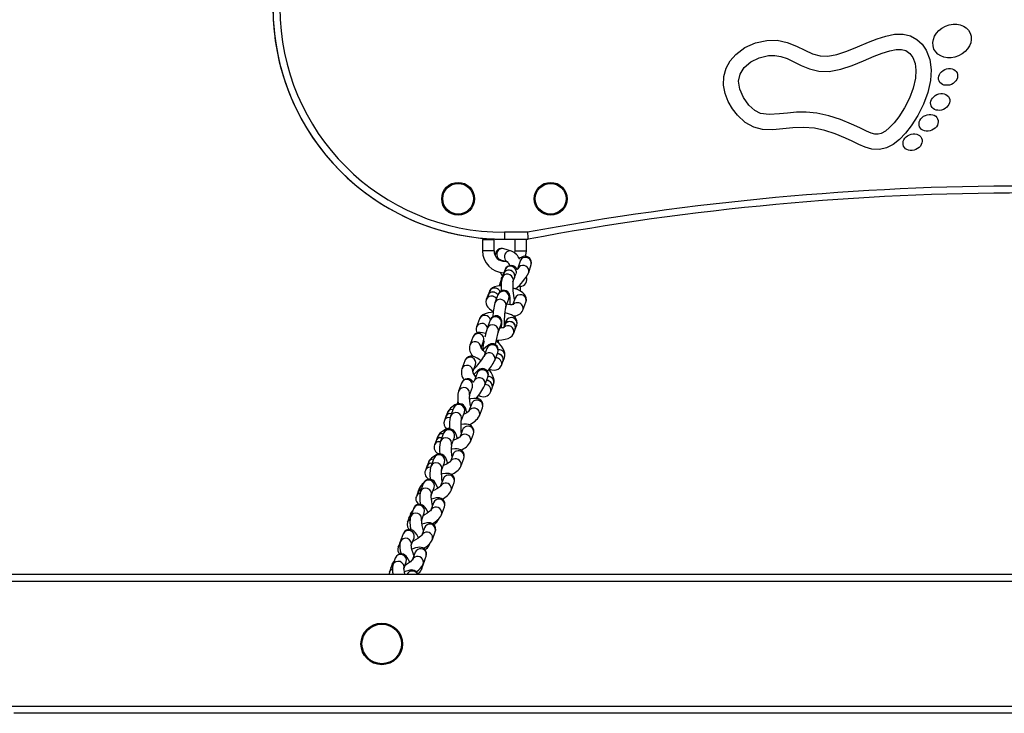
# Model space of a CAD drawing. Units: millimetres. Extents: x -3601 to 3892, y -4099 to 4277.
# Drawn here: x -1321 to -895, y -1182 to -882 of the extents above; entities that cross this region are included whole.
import ezdxf

# ---------------------------------------------------------------- set-up
doc = ezdxf.new("R2010")
doc.units = ezdxf.units.MM

msp = doc.modelspace()

# ---------------------------------------------------------------- linework, layer by layer
at = {"color": 7, "linetype": 'Continuous', "lineweight": 25}
for p, q in [((-1101.098479, -973.811918), (-1111.069266, -973.811918)), ((-1111.069266, -973.811918), (-1111.069266, -976.811918)), ((-1121.335147, -976.283581), (-1121.335147, -976.285218)), ((-1121.335147, -976.285218), (-1120.553385, -976.362671)), ((-1120.553385, -976.361159), (-1120.553385, -976.811918)), ((-1115.553385, -976.811918), (-1120.553385, -976.811918)), ((-1120.553385, -977.011918), (-1120.553385, -981.811918)), ((-1115.553385, -977.011918), (-1120.553385, -977.011918)), ((-1115.553385, -976.811918), (-1115.553385, -976.711331)), ((-1115.553385, -981.811918), (-1115.553385, -977.011918)), ((-1114.085147, -976.76643), (-1114.085147, -976.766908)), ((-1111.085147, -976.811918), (-1111.069266, -976.811918)), ((-1111.069266, -976.811918), (-1100.819266, -976.811918)), ((-1106.553385, -976.811918), (-1106.553385, -981.811918)), ((-1101.553385, -981.811918), (-1101.553385, -976.811918)), ((-1115.553385, -981.811918), (-1120.553385, -981.811918)), ((-1107.940984, -981.95564), (-1111.236195, -980.909191)), ((-1106.553385, -981.811918), (-1106.636766, -982.674167)), ((-1106.553385, -981.811918), (-1101.553385, -981.811918)), ((-1112.867005, -985.633799), (-1112.74955, -985.674667)), ((-1112.74955, -985.674667), (-1109.832737, -986.600949)), ((-1104.318972, -986.330841), (-1105.356784, -989.818403)), ((-1110.793149, -989.97369), (-1111.420107, -991.652765)), ((-1100.564466, -991.244478), (-1099.526654, -987.756916)), ((-1112.863061, -995.66827), (-1113.265593, -997.020977)), ((-1112.344155, -993.924489), (-1112.845012, -995.607617)), ((-1111.4427, -991.713272), (-1112.09225, -993.452853)), ((-1107.408137, -995.201877), (-1106.758586, -993.462295)), ((-1106.735993, -993.401788), (-1106.109036, -991.722714)), ((-1117.572857, -999.422261), (-1118.205449, -1001.101023)), ((-1118.228245, -1001.161519), (-1118.883632, -1002.900776)), ((-1113.840233, -1000.840352), (-1115.151063, -1004.318699)), ((-1110.472276, -1006.08192), (-1109.161446, -1002.603573)), ((-1106.44663, -1002.299828), (-1107.448598, -1004.958837)), ((-1103.078565, -1007.541425), (-1101.76779, -1004.06291)), ((-1121.817775, -1011.263864), (-1123.128082, -1014.742149)), ((-1117.167838, -1011.83639), (-1118.47763, -1015.314653)), ((-1110.408381, -1012.23655), (-1111.040746, -1013.9152)), ((-1118.47763, -1015.314653), (-1118.53229, -1015.471969)), ((-1113.798395, -1017.076687), (-1112.488604, -1013.598424)), ((-1112.488604, -1013.598424), (-1112.492818, -1013.607391)), ((-1111.063534, -1013.975692), (-1111.487365, -1015.100776)), ((-1107.039678, -1017.477467), (-1106.384525, -1015.738325)), ((-1106.361737, -1015.677833), (-1105.729372, -1013.999182)), ((-1124.731002, -1019.128556), (-1126.040322, -1022.606673)), ((-1121.141863, -1023.786353), (-1120.051583, -1020.8901)), ((-1120.662679, -1022.513435), (-1120.230091, -1022.750212)), ((-1118.608981, -1024.000794), (-1119.917863, -1027.478471)), ((-1118.178294, -1023.291479), (-1118.608981, -1024.000794)), ((-1128.210533, -1029.387114), (-1129.518867, -1032.863979)), ((-1119.487176, -1026.769157), (-1119.926945, -1027.503037)), ((-1115.238323, -1029.239694), (-1113.929441, -1025.762017)), ((-1112.326953, -1031.389534), (-1111.672293, -1029.650475)), ((-1111.649523, -1029.589986), (-1111.017633, -1027.911416)), ((-1124.677656, -1034.195564), (-1123.530886, -1031.148052)), ((-1122.528383, -1034.101498), (-1122.893814, -1034.734812)), ((-1122.893814, -1034.734812), (-1124.201338, -1038.210556)), ((-1123.835907, -1037.577241), (-1124.192171, -1038.186605)), ((-1119.521518, -1039.971035), (-1118.213995, -1036.495292)), ((-1129.589811, -1039.008838), (-1130.896107, -1042.483234)), ((-1126.215968, -1044.242863), (-1124.909672, -1040.768468)), ((-1117.041988, -1042.903676), (-1116.387821, -1041.165244)), ((-1116.365067, -1041.104777), (-1115.733654, -1039.426812)), ((-1133.037742, -1049.811277), (-1134.340285, -1053.28247)), ((-1125.186329, -1047.901536), (-1126.373131, -1051.060757)), ((-1125.161408, -1047.838144), (-1125.186329, -1047.901536)), ((-1121.810331, -1053.132739), (-1120.505704, -1049.659873)), ((-1136.366749, -1053.529278), (-1137.019063, -1055.26571)), ((-1135.714436, -1051.792845), (-1136.34406, -1053.46888)), ((-1129.659015, -1055.039087), (-1128.356471, -1051.567894)), ((-1129.103866, -1059.191715), (-1130.253007, -1062.258227)), ((-1139.957345, -1062.242409), (-1140.58479, -1063.916761)), ((-1137.379067, -1060.696947), (-1138.676446, -1064.164308)), ((-1133.993522, -1065.916513), (-1132.696143, -1062.449152)), ((-1125.721929, -1064.415639), (-1124.421818, -1060.946261)), ((-1140.607401, -1063.977098), (-1141.257457, -1065.711788)), ((-1141.594537, -1071.566945), (-1142.885453, -1075.029078)), ((-1142.477174, -1071.963111), (-1141.694739, -1071.835681)), ((-1133.257013, -1069.806939), (-1134.418787, -1072.917073)), ((-1129.867472, -1075.021606), (-1128.57313, -1071.556578)), ((-1144.581218, -1075.077158), (-1145.228389, -1076.809672)), ((-1143.934047, -1073.344644), (-1144.558708, -1075.016896)), ((-1143.771517, -1075.428139), (-1142.975884, -1075.300673)), ((-1143.124346, -1073.695625), (-1142.340735, -1073.568189)), ((-1143.101835, -1073.635363), (-1142.318266, -1073.507928)), ((-1138.20053, -1076.775932), (-1136.909614, -1073.3138)), ((-1143.094581, -1080.417373), (-1143.43854, -1080.612622)), ((-1137.449632, -1080.306804), (-1138.627065, -1083.470838)), ((-1147.832417, -1084.531878), (-1148.453523, -1086.200934)), ((-1146.104895, -1082.482039), (-1147.387147, -1085.935689)), ((-1147.170714, -1084.932736), (-1146.990554, -1084.867496)), ((-1147.148332, -1084.87259), (-1146.96823, -1084.807368)), ((-1146.527226, -1083.203533), (-1146.348744, -1083.138829)), ((-1142.699784, -1087.675987), (-1141.417533, -1084.222336)), ((-1134.050557, -1085.509031), (-1132.76358, -1082.050625)), ((-1148.475905, -1086.26108), (-1149.119394, -1087.990283)), ((-1147.814203, -1086.661939), (-1147.579102, -1086.579886)), ((-1150.37815, -1093.350045), (-1151.647333, -1096.790782)), ((-1141.658603, -1090.757389), (-1142.850429, -1093.976645)), ((-1138.246059, -1095.941121), (-1136.969626, -1092.493331)), ((-1152.30143, -1097.444809), (-1152.939646, -1099.168704)), ((-1151.663213, -1095.720913), (-1152.279231, -1097.384847)), ((-1146.9563, -1098.521161), (-1145.687118, -1095.080424)), ((-1139.79948, -1098.37774), (-1139.584945, -1097.799906)), ((-1139.684201, -1097.93121), (-1139.79948, -1098.37774)), ((-1145.624303, -1101.565203), (-1146.796104, -1104.756627)), ((-1139.79948, -1098.37774), (-1139.82272, -1098.43769)), ((-1154.832025, -1104.267926), (-1156.081416, -1107.690254)), ((-1155.661891, -1106.481021), (-1155.539826, -1106.206731)), ((-1155.560422, -1106.263149), (-1155.661891, -1106.481021)), ((-1151.292625, -1109.152934), (-1150.135225, -1105.98259)), ((-1142.19094, -1106.720889), (-1140.930688, -1103.288566)), ((-1156.292017, -1108.197182), (-1156.922143, -1109.913344)), ((-1156.292017, -1108.197182), (-1156.164844, -1107.913268)), ((-1155.661891, -1106.481021), (-1156.2701, -1108.13749)), ((-1156.2701, -1108.13749), (-1156.151405, -1107.869615)), ((-1143.515565, -1109.094033), (-1143.202201, -1108.244508)), ((-1158.263841, -1114.733983), (-1159.272983, -1117.74925)), ((-1149.621284, -1112.164279), (-1150.775461, -1115.348118)), ((-1146.15694, -1117.278756), (-1144.92062, -1113.868322)), ((-1160.132869, -1119.052148), (-1160.751029, -1120.757365)), ((-1159.514709, -1117.34693), (-1160.111368, -1118.992836)), ((-1154.450969, -1119.095556), (-1153.52234, -1116.320856)), ((-1146.948945, -1119.663002), (-1146.324249, -1117.951838)), ((-1146.187489, -1117.189648), (-1146.324249, -1117.951838)), ((-1146.302521, -1117.892319), (-1145.699553, -1116.240674)), ((-1146.179235, -1117.364295), (-1146.302521, -1117.892319)), ((-1145.699553, -1116.240674), (-1145.518705, -1115.51816)), ((-1145.571437, -1115.663624), (-1145.699553, -1116.240674)), ((-110.477041, -1121.811918), (-1401.069266, -1121.811918)), ((-110.170983, -1124.811918), (-1401.069266, -1124.811918)), ((-103.940817, -1178.811918), (-1401.069266, -1178.811918)), ((-103.554547, -1181.811918), (-1323.069266, -1181.811918))]:
    msp.add_line(p, q, dxfattribs=at)
at = {"color": 7, "linetype": 'Continuous', "lineweight": 25, "flags": 128}
for points in [[(-977.00644, -928.827253), (-981.848869, -928.430444), (-986.377925, -928.639011), (-990.733614, -929.123112), (-995.066504, -929.515836), (-999.504427, -929.349363), (-1003.288123, -928.364523), (-1006.970637, -926.317789), (-1010.299672, -923.24056), (-1012.470438, -920.417095), (-1014.276016, -917.248232), (-1015.614002, -913.813485), (-1016.342103, -910.180196), (-1016.26807, -906.429785), (-1015.263619, -902.848865), (-1013.472489, -899.657041), (-1011.065388, -896.905961), (-1007.126877, -893.960116), (-1002.574989, -891.899168), (-997.619466, -890.822865), (-993.204169, -890.79867), (-988.834098, -891.708568), (-984.86879, -893.31581), (-981.265222, -895.082758), (-977.875119, -896.59891), (-974.613228, -897.542139), (-971.288431, -897.691543), (-967.449544, -896.964247), (-963.107387, -895.532655), (-958.489977, -893.649823), (-953.742983, -891.629606), (-949.9936, -890.153596), (-946.253827, -888.948681), (-942.517057, -888.195701), (-938.756543, -888.142828), (-935.608849, -888.89661), (-932.818012, -890.409928), (-930.504057, -892.534858), (-928.710241, -895.133919), (-927.150052, -899.148364), (-926.567349, -903.587061), (-926.882941, -908.172357), (-928.084007, -913.362832), (-929.991014, -918.459297), (-932.43799, -923.31364), (-935.280623, -927.762478), (-937.757263, -930.918435), (-940.360738, -933.624315), (-943.086715, -935.798415), (-945.973913, -937.317928), (-948.962796, -938.015632), (-952.187226, -937.852746), (-955.128767, -937.007559), (-957.901865, -935.80386), (-960.697674, -934.446781), (-963.688979, -933.043839), (-968.042663, -931.287357), (-972.611906, -929.81049), (-977.00644, -928.827253)], [(-975.961165, -922.310551), (-980.608976, -921.857267), (-984.852846, -921.907743), (-988.691357, -922.240245), (-992.125047, -922.638396), (-996.688816, -922.945937), (-1000.320747, -922.422534), (-1002.781752, -921.200512), (-1005.356502, -918.867338), (-1007.693311, -915.597055), (-1009.285665, -911.916767), (-1009.82357, -908.434024), (-1009.179075, -905.405881), (-1007.371748, -902.575669), (-1004.529339, -900.118773), (-1000.926098, -898.312306), (-996.926424, -897.386377), (-994.224341, -897.334794), (-991.606201, -897.770187), (-988.905973, -898.734389), (-985.966251, -900.119543), (-982.751173, -901.687651), (-979.183767, -903.144611), (-975.171728, -904.137513), (-970.731313, -904.267987), (-965.718431, -903.339225), (-960.765938, -901.702954), (-955.901283, -899.721901), (-951.210807, -897.724439), (-947.729413, -896.353358), (-944.526348, -895.318889), (-941.725697, -894.748884), (-939.465658, -894.704623), (-937.528311, -895.253302), (-935.874346, -896.445678), (-934.501276, -898.299975), (-933.549481, -900.763078), (-933.165738, -903.732866), (-933.408326, -907.18273), (-934.396638, -911.428109), (-936.031328, -915.800091), (-938.171503, -920.044314), (-940.649408, -923.922424), (-942.609116, -926.437252), (-944.565851, -928.518546), (-946.397737, -930.062861), (-948.180218, -931.094246), (-949.561874, -931.442877), (-950.885532, -931.380781), (-952.530265, -930.931092), (-954.576829, -930.073849), (-957.508897, -928.651528), (-961.029217, -927.003795), (-965.77767, -925.09048), (-970.840208, -923.452319), (-975.961165, -922.310551)], [(-1101.098479, -973.811918), (-1101.096117, -973.837316), (-1101.036081, -974.482684), (-1100.949608, -975.411947), (-1100.88003, -976.159374), (-1100.83491, -976.643927), (-1100.819266, -976.811918)], [(-1115.553385, -976.712042), (-1114.993049, -976.73553), (-1114.085147, -976.766908)], [(-1101.863989, -984.221276), (-1101.735925, -983.665276), (-1101.553385, -981.811918)], [(-1099.526654, -987.756916), (-1099.394422, -987.022334), (-1099.446405, -986.287404), (-1099.731523, -985.519705), (-1100.269723, -984.845407), (-1101.021278, -984.370563), (-1101.739383, -984.182372), (-1102.393032, -984.180443), (-1102.979601, -984.30322), (-1103.543327, -984.524881), (-1104.230627, -984.909994), (-1104.621503, -985.187014)], [(-1103.699173, -985.326302), (-1104.231587, -986.088776), (-1104.318972, -986.330841)], [(-1105.992653, -990.592592), (-1106.04378, -991.518663), (-1106.109036, -991.722714)], [(-1105.331404, -989.744667), (-1105.326973, -989.731791), (-1105.37853, -989.830201), (-1105.533401, -990.080291)], [(-1104.736985, -988.813865), (-1105.269399, -989.576338), (-1105.35616, -989.816311)], [(-1112.863061, -995.66827), (-1112.775675, -995.426206), (-1112.410018, -994.838819)], [(-1112.845012, -995.607617), (-1112.757626, -995.365552), (-1112.402921, -994.791033)], [(-1111.904277, -992.949435), (-1112.071988, -993.237568), (-1112.344155, -993.924489)], [(-1112.344155, -993.924489), (-1112.256769, -993.682425), (-1112.020495, -993.260684)], [(-1107.291754, -994.071756), (-1107.342882, -994.997826), (-1107.407197, -995.199353)], [(-1106.642203, -992.332174), (-1106.693331, -993.258245), (-1106.758586, -993.462295)], [(-1106.61961, -992.271667), (-1106.670738, -993.197738), (-1106.735993, -993.401788)], [(-1112.469152, -996.996527), (-1112.672485, -996.98541), (-1114.038814, -997.067346), (-1115.404065, -997.394464), (-1116.249752, -997.814884), (-1116.946634, -998.403509), (-1117.464319, -999.168855), (-1117.572857, -999.422261)], [(-1115.324488, -999.743747), (-1114.441832, -1000.158162), (-1113.815275, -1000.804671)], [(-1115.301692, -999.683251), (-1114.419036, -1000.097666), (-1113.791016, -1000.746355)], [(-1108.552185, -1004.946591), (-1108.534073, -1004.312861), (-1108.537188, -1003.14484), (-1108.586972, -1002.127295), (-1108.729204, -1001.149284), (-1108.893069, -1000.626944), (-1109.15219, -1000.130737), (-1109.595566, -999.613159), (-1110.252436, -999.182192), (-1111.068228, -998.963618), (-1111.971155, -999.038223), (-1112.647026, -999.327022), (-1113.141515, -999.716288), (-1113.486271, -1000.137797), (-1113.721991, -1000.558598), (-1113.840233, -1000.840352)], [(-1113.218636, -997.009871), (-1112.762167, -996.407513), (-1112.495738, -996.190017)], [(-1101.76779, -1004.06291), (-1101.573478, -1003.140302), (-1101.65768, -1002.220504), (-1101.95858, -1001.420759), (-1102.435433, -1000.705273), (-1103.118528, -1000.018487), (-1104.120717, -999.301781), (-1105.425645, -998.615448), (-1106.82796, -998.055506), (-1107.436681, -997.869516)], [(-1118.883632, -1002.900776), (-1119.077945, -1003.823384), (-1118.993742, -1004.743182), (-1118.692842, -1005.542927), (-1118.215989, -1006.258413), (-1117.532895, -1006.9452), (-1116.530705, -1007.661906), (-1115.854693, -1008.017458)], [(-1115.979876, -1001.483004), (-1115.09722, -1001.89742), (-1114.478089, -1002.532933)], [(-1115.893111, -1008.378037), (-1116.721533, -1008.435851), (-1118.093703, -1008.660734), (-1119.388519, -1009.047408), (-1120.398914, -1009.561129), (-1121.101152, -1010.139475), (-1121.634918, -1010.865002), (-1121.817775, -1011.263864)], [(-1112.45107, -1015.302884), (-1112.33975, -1014.620829), (-1112.209445, -1013.676268), (-1112.137949, -1012.879065), (-1112.142832, -1012.356089), (-1112.217335, -1011.886524), (-1112.393904, -1011.389866), (-1112.754999, -1010.830752), (-1113.337607, -1010.326754), (-1114.11203, -1010.005939), (-1115.011272, -1009.964836), (-1115.705857, -1010.162834), (-1116.231075, -1010.479262), (-1116.607944, -1010.840482), (-1116.855534, -1011.181271), (-1117.010163, -1011.464567), (-1117.167838, -1011.83639)], [(-1105.729372, -1013.999182), (-1105.536424, -1013.09169), (-1105.63703, -1012.117774), (-1105.977151, -1011.311363), (-1106.480886, -1010.648858), (-1107.141709, -1010.083545), (-1108.037253, -1009.564177), (-1109.29976, -1009.073874), (-1110.743215, -1008.706704), (-1110.896203, -1008.682406)], [(-1119.152201, -1017.698439), (-1119.260431, -1017.645728), (-1120.548346, -1017.228539), (-1121.577739, -1017.102539), (-1122.471212, -1017.193121), (-1123.316844, -1017.508718), (-1124.053554, -1018.063388), (-1124.629737, -1018.89011), (-1124.731002, -1019.128556)], [(-1111.211984, -1015.006421), (-1111.200706, -1014.997959), (-1111.383617, -1015.072), (-1111.825083, -1015.194447), (-1112.534278, -1015.317297), (-1113.156156, -1015.371167)], [(-1111.221584, -1013.730881), (-1111.06192, -1013.766529), (-1110.993161, -1013.788883)], [(-1111.017633, -1027.911416), (-1110.813796, -1026.905817), (-1110.867711, -1026.090907), (-1111.10506, -1025.232688), (-1111.575982, -1024.246838), (-1112.370812, -1023.069253), (-1113.341941, -1021.933345), (-1114.42224, -1020.870594), (-1114.698478, -1020.636577)], [(-1114.64573, -1020.398663), (-1113.591528, -1020.407063), (-1112.13592, -1020.30548), (-1110.76375, -1020.080597), (-1109.468934, -1019.693924), (-1108.45854, -1019.180203), (-1107.756301, -1018.601856), (-1107.222535, -1017.876329), (-1107.039678, -1017.477467)], [(-1113.718434, -1021.562968), (-1113.579875, -1020.981805), (-1113.450039, -1020.397189)], [(-1119.320819, -1025.892134), (-1119.548751, -1025.689408), (-1120.29707, -1024.914409), (-1120.856416, -1024.223328), (-1121.152249, -1023.770453), (-1121.267819, -1023.538603), (-1121.26762, -1023.5455)], [(-1113.929441, -1025.762017), (-1113.750255, -1025.108187), (-1113.714846, -1024.494813), (-1113.85353, -1023.774216), (-1114.236674, -1023.051805), (-1114.859256, -1022.463435), (-1115.627245, -1022.115368), (-1116.322411, -1022.026577), (-1116.927226, -1022.099336), (-1117.435946, -1022.269513), (-1117.883507, -1022.50424), (-1118.375357, -1022.846073), (-1119.24092, -1023.59427), (-1120.030991, -1024.374194), (-1120.408308, -1024.776972)], [(-1121.184611, -1029.377728), (-1121.683635, -1028.959898), (-1122.78975, -1028.212013), (-1124.022309, -1027.639771), (-1124.895013, -1027.441793), (-1125.765275, -1027.447467), (-1126.625328, -1027.691371), (-1127.394503, -1028.189689), (-1127.997248, -1028.934064), (-1128.210533, -1029.387114)], [(-1123.471126, -1036.269459), (-1123.571295, -1036.139237), (-1124.140696, -1035.273743), (-1124.496498, -1034.620808), (-1124.683333, -1034.182239), (-1124.738178, -1033.997725), (-1124.737197, -1034.013631)], [(-1118.213995, -1036.495292), (-1118.042527, -1035.893628), (-1117.993125, -1035.323008), (-1118.093184, -1034.639459), (-1118.423576, -1033.919691), (-1119.001607, -1033.300312), (-1119.794621, -1032.889472), (-1120.512905, -1032.772767), (-1121.134682, -1032.834522), (-1121.649379, -1033.00201), (-1122.077042, -1033.228449), (-1122.481045, -1033.516154), (-1123.043011, -1034.012231), (-1123.749967, -1034.735257), (-1124.174948, -1035.210887)], [(-1115.733654, -1039.426812), (-1115.530273, -1038.496603), (-1115.549911, -1037.695749), (-1115.744988, -1036.779365), (-1116.192753, -1035.623509), (-1116.815506, -1034.459363), (-1117.634208, -1033.215086), (-1117.72906, -1033.092221)], [(-1117.604747, -1032.934807), (-1116.509609, -1033.28955), (-1115.480216, -1033.415551), (-1114.586743, -1033.324969), (-1113.741111, -1033.009371), (-1113.004401, -1032.454701), (-1112.428218, -1031.627979), (-1112.326953, -1031.389534)], [(-1120.505704, -1049.659873), (-1120.31602, -1048.827016), (-1120.374813, -1047.954453), (-1120.707468, -1047.120169), (-1121.275359, -1046.43875), (-1121.923044, -1046.003887), (-1122.61221, -1045.749444), (-1123.364789, -1045.631607), (-1124.30391, -1045.642129), (-1125.655841, -1045.849867), (-1126.175032, -1045.983495)], [(-1122.484388, -1045.796636), (-1122.609222, -1044.916678), (-1122.625077, -1044.83003)], [(-1134.339177, -1050.443918), (-1133.389862, -1050.289795), (-1133.221178, -1050.300121)], [(-1127.330699, -1051.837201), (-1127.565011, -1050.755918), (-1127.920765, -1049.709297), (-1128.269716, -1049.09353), (-1128.704438, -1048.605072), (-1129.336638, -1048.181394), (-1130.134138, -1047.94326), (-1130.997321, -1047.973856), (-1131.776057, -1048.268222), (-1132.333992, -1048.694048), (-1132.723191, -1049.17697), (-1132.985382, -1049.679268), (-1133.037742, -1049.811277)], [(-1126.342658, -1051.083313), (-1126.335883, -1051.073391), (-1126.450245, -1051.186994), (-1126.774717, -1051.453235), (-1127.342522, -1051.845366), (-1128.148723, -1052.322956), (-1128.756921, -1052.635066)], [(-1135.643804, -1053.916783), (-1134.694489, -1053.762661), (-1134.493775, -1053.776193)], [(-1134.99149, -1052.180351), (-1134.042175, -1052.026228), (-1133.872788, -1052.03662)], [(-1134.968801, -1052.119953), (-1134.019486, -1051.965831), (-1133.850124, -1051.97622)], [(-1129.655494, -1060.663749), (-1129.69707, -1060.206255), (-1129.770646, -1058.947509), (-1129.802506, -1057.718134), (-1129.791192, -1056.613391), (-1129.742144, -1055.724679), (-1129.68428, -1055.212652), (-1129.645247, -1055.001753), (-1129.650056, -1055.014793)], [(-1134.789732, -1058.344715), (-1135.499972, -1058.63389), (-1136.755915, -1059.246984), (-1137.884993, -1059.922683), (-1138.89833, -1060.721319), (-1139.473862, -1061.364308), (-1139.957345, -1062.242409)], [(-1131.439326, -1063.077035), (-1131.505743, -1062.748833), (-1131.800807, -1061.640415), (-1132.202092, -1060.59867), (-1132.618144, -1059.917995), (-1133.069087, -1059.445102), (-1133.714192, -1059.038514), (-1134.517638, -1058.819476), (-1135.382676, -1058.868752), (-1136.169861, -1059.186684), (-1136.728196, -1059.635927), (-1137.113387, -1060.142363), (-1137.379067, -1060.696947)], [(-1124.421818, -1060.946261), (-1124.232519, -1060.09675), (-1124.30143, -1059.20692), (-1124.690454, -1058.298305), (-1125.254429, -1057.657743), (-1125.900261, -1057.231259), (-1126.6116, -1056.962296), (-1127.444642, -1056.814948), (-1128.575942, -1056.796298), (-1129.794379, -1056.924619)], [(-1139.042975, -1062.564975), (-1138.080937, -1062.485451), (-1138.049589, -1062.488976)], [(-1139.020365, -1062.504638), (-1138.058326, -1062.425114), (-1138.027011, -1062.428635)], [(-1138.39292, -1060.830286), (-1137.430881, -1060.750762), (-1137.411144, -1060.752937)], [(-1130.202112, -1062.291608), (-1130.196416, -1062.284101), (-1130.289452, -1062.368225), (-1130.594076, -1062.592752), (-1131.146537, -1062.928203), (-1131.947292, -1063.335247), (-1132.945313, -1063.762693), (-1133.225175, -1063.863038)], [(-1139.693031, -1064.299664), (-1138.730993, -1064.22014), (-1138.694349, -1064.224299)], [(-1128.57313, -1071.556578), (-1128.385041, -1070.716478), (-1128.449935, -1069.836053), (-1128.789574, -1069.00097), (-1129.351786, -1068.329773), (-1129.995736, -1067.893319), (-1130.690395, -1067.629086), (-1131.468412, -1067.496096), (-1132.472403, -1067.49066), (-1133.729, -1067.64928), (-1134.057064, -1067.722191)], [(-1138.987632, -1069.371364), (-1139.17112, -1069.450745), (-1140.43844, -1070.094234), (-1141.583216, -1070.786055), (-1142.598254, -1071.552404), (-1143.386568, -1072.375729), (-1143.850207, -1073.141034), (-1143.934047, -1073.344644)], [(-1135.596225, -1073.733827), (-1135.638314, -1073.554033), (-1135.973135, -1072.441441), (-1136.415267, -1071.39982), (-1136.844503, -1070.743132), (-1137.312227, -1070.276465), (-1137.968704, -1069.883601), (-1138.778114, -1069.681449), (-1139.643771, -1069.748326), (-1140.430362, -1070.084585), (-1140.984369, -1070.549735), (-1141.363346, -1071.070884), (-1141.594537, -1071.566945)], [(-1134.379858, -1072.94486), (-1134.372603, -1072.934796), (-1134.476311, -1073.033935), (-1134.790356, -1073.280501), (-1135.34964, -1073.646822), (-1136.152135, -1074.093304), (-1137.145446, -1074.566878), (-1137.4183, -1074.678055)], [(-1139.860958, -1084.392207), (-1139.913283, -1084.235187), (-1140.37025, -1083.123061), (-1140.938735, -1082.09387), (-1141.41683, -1081.499005), (-1141.947203, -1081.056226), (-1142.64775, -1080.715615), (-1143.479757, -1080.580487), (-1144.343904, -1080.718166), (-1145.111509, -1081.120456), (-1145.639118, -1081.638371), (-1145.988721, -1082.206487), (-1146.104895, -1082.482039)], [(-1137.920881, -1081.573159), (-1138.055547, -1080.562736), (-1138.171305, -1079.349852), (-1138.229889, -1078.259158), (-1138.231989, -1077.38521), (-1138.201177, -1076.891101), (-1138.1736, -1076.695035), (-1138.177722, -1076.708121)], [(-1132.76358, -1082.050625), (-1132.577029, -1081.22539), (-1132.634808, -1080.360942), (-1132.964944, -1079.530425), (-1133.540042, -1078.843842), (-1134.192058, -1078.413772), (-1134.876935, -1078.170678), (-1135.608531, -1078.068074), (-1136.493959, -1078.093893), (-1137.773325, -1078.316941), (-1138.220028, -1078.44274)], [(-1138.599824, -1083.49131), (-1138.593257, -1083.48136), (-1138.692713, -1083.586253), (-1138.994043, -1083.849886), (-1139.533679, -1084.249115), (-1140.311507, -1084.745932), (-1141.277738, -1085.285127), (-1141.93051, -1085.604002)], [(-1137.431418, -1082.436865), (-1138.216183, -1082.955842), (-1138.608003, -1083.481583)], [(-1142.118326, -1091.999153), (-1142.245126, -1091.435216), (-1142.460885, -1090.241005), (-1142.605455, -1089.153783), (-1142.672348, -1088.271106), (-1142.675187, -1087.759481), (-1142.65841, -1087.544155), (-1142.661582, -1087.555676)], [(-1136.969626, -1092.493331), (-1136.78519, -1091.686823), (-1136.833837, -1090.84399), (-1137.14985, -1090.020506), (-1137.740258, -1089.31093), (-1138.404479, -1088.883905), (-1139.084036, -1088.660328), (-1139.776656, -1088.585906), (-1140.553331, -1088.638215), (-1141.628332, -1088.872496), (-1142.599574, -1089.198014)], [(-1144.036368, -1095.033338), (-1144.09948, -1094.874409), (-1144.629276, -1093.779765), (-1145.281906, -1092.768871), (-1145.817674, -1092.199438), (-1146.406786, -1091.788272), (-1147.153934, -1091.508148), (-1148.00726, -1091.454338), (-1148.858629, -1091.677958), (-1149.57218, -1092.14148), (-1150.051187, -1092.698748), (-1150.37815, -1093.350045)], [(-1141.791691, -1092.946199), (-1142.532564, -1093.52103), (-1142.934425, -1094.20353)], [(-1140.515258, -1089.498409), (-1141.256131, -1090.073239), (-1141.658603, -1090.757389)], [(-1152.939412, -1099.168072), (-1152.537174, -1098.484554), (-1151.796301, -1097.909724)], [(-1152.30143, -1097.444809), (-1151.898957, -1096.760659), (-1151.500659, -1096.393149)], [(-1152.279231, -1097.384847), (-1151.876758, -1096.700697), (-1151.47857, -1096.333268)], [(-1151.663213, -1095.720913), (-1151.260741, -1095.036764), (-1150.86562, -1094.671568)], [(-1142.833631, -1093.988988), (-1142.829559, -1093.981784), (-1142.943835, -1094.112673), (-1143.256991, -1094.413573), (-1143.802801, -1094.864079), (-1144.576444, -1095.424715), (-1145.526409, -1096.037033), (-1146.178401, -1096.412288)], [(-1140.930688, -1103.288566), (-1140.748792, -1102.481309), (-1140.801032, -1101.636562), (-1141.121306, -1100.813662), (-1141.711701, -1100.109693), (-1142.374805, -1099.685393), (-1143.054026, -1099.462513), (-1143.748467, -1099.387643), (-1144.532419, -1099.439478), (-1145.625597, -1099.675692), (-1146.767049, -1100.05477)], [(-1144.466381, -1100.293525), (-1145.21093, -1100.864874), (-1145.624303, -1101.565203)], [(-1148.133649, -1105.914952), (-1148.270788, -1105.643193), (-1148.920684, -1104.561704), (-1149.667919, -1103.592016), (-1150.263821, -1103.037202), (-1150.887503, -1102.648028), (-1151.646372, -1102.396493), (-1152.500774, -1102.366734), (-1153.352213, -1102.610425), (-1154.08732, -1103.114681), (-1154.568187, -1103.715042), (-1154.832025, -1104.267926)], [(-1146.777774, -1104.770648), (-1146.772851, -1104.762291), (-1146.882207, -1104.887105), (-1147.189521, -1105.18109), (-1147.729524, -1105.624194), (-1148.498988, -1106.177804), (-1149.447325, -1106.783984), (-1150.498404, -1107.383284), (-1150.680085, -1107.475067)], [(-1145.726634, -1103.725847), (-1146.471183, -1104.297197), (-1146.879973, -1104.985158)], [(-1156.921952, -1109.912824), (-1156.508771, -1109.213015), (-1156.305597, -1109.006167)], [(-1150.155971, -1113.639234), (-1150.565077, -1112.51685), (-1150.909866, -1111.397011), (-1151.154781, -1110.402307), (-1151.277739, -1109.704754), (-1151.317641, -1109.28226), (-1151.317714, -1109.145075), (-1151.318075, -1109.147047)], [(-1144.92062, -1113.868322), (-1144.742795, -1113.069099), (-1144.794893, -1112.232687), (-1145.113093, -1111.413894), (-1145.710839, -1110.704585), (-1146.379103, -1110.283847), (-1147.057047, -1110.069601), (-1147.739498, -1110.005577), (-1148.489987, -1110.06703), (-1149.511387, -1110.305292), (-1150.663021, -1110.711745), (-1151.037742, -1110.877653)], [(-1143.381545, -1108.465759), (-1143.385734, -1108.518554), (-1143.516537, -1109.096663)], [(-1152.000013, -1116.465029), (-1152.482991, -1115.419869), (-1153.047114, -1114.441555), (-1153.511245, -1113.842614), (-1154.04668, -1113.361023), (-1154.679818, -1113.011828), (-1155.465461, -1112.826549), (-1156.321837, -1112.89427), (-1157.175741, -1113.273425), (-1157.749168, -1113.79538), (-1158.114644, -1114.366957), (-1158.263841, -1114.733983)], [(-1149.75309, -1114.321751), (-1150.481312, -1114.913139), (-1150.863078, -1115.589985)], [(-1148.51677, -1110.911316), (-1149.244992, -1111.502704), (-1149.621284, -1112.164279)], [(-1160.132869, -1119.052148), (-1159.756577, -1118.390573), (-1159.347484, -1117.999869)], [(-1160.111368, -1118.992836), (-1159.735076, -1118.331261), (-1159.335537, -1117.94772)], [(-1159.514709, -1117.34693), (-1159.138417, -1116.685355), (-1158.806189, -1116.354494)], [(-1154.030182, -1121.811918), (-1154.050921, -1121.732206), (-1154.281104, -1120.661186), (-1154.420523, -1119.792296), (-1154.467323, -1119.291118), (-1154.47024, -1119.084741), (-1154.47211, -1119.096454)], [(-1150.75905, -1115.360079), (-1150.755072, -1115.352905), (-1150.866085, -1115.483675), (-1151.172759, -1115.787638), (-1151.709499, -1116.246229), (-1152.472387, -1116.820799), (-1153.41102, -1117.45246), (-1154.025252, -1117.823535)], [(-1146.843785, -1118.50651), (-1146.812184, -1118.873216), (-1146.950829, -1119.668143)], [(-1160.751029, -1120.757365), (-1160.928854, -1121.556588), (-1160.91295, -1121.811918)], [(-1160.750766, -1120.75664), (-1160.374737, -1120.09579), (-1159.646515, -1119.504402)], [(-1148.421753, -1121.811918), (-1148.715753, -1121.109443), (-1149.331208, -1120.423156), (-1149.999493, -1120.035023), (-1150.65896, -1119.854252), (-1151.29629, -1119.820233), (-1151.954656, -1119.900358), (-1152.801402, -1120.129856), (-1153.887283, -1120.557966), (-1154.264159, -1120.740032)], [(-1152.167534, -1120.622049), (-1152.870339, -1121.255785), (-1153.173147, -1121.811918)]]:
    msp.add_lwpolyline(points, dxfattribs=at)
at = {"color": 7, "linetype": 'Continuous', "lineweight": 25}
for centre, radius in [((-1131.069266, -959.311918), 7.1), ((-1131.069266, -959.311918), 6.637921), ((-1091.069266, -959.311918), 7.1), ((-1091.069266, -959.311918), 6.637921), ((-1164.069266, -1151.811918), 9), ((-1164.069266, -1151.811918), 8.553289)]:
    msp.add_circle(centre, radius, dxfattribs=at)
for centre, radius, start, end in [((-1111.085147, -876.811918), 100, 180, 264.11685), ((-1111.069266, -876.811918), 100, 180, 270), ((-1111.069266, -876.811918), 97, 180, 270), ((-886.069266, -2119.75098), 1165.939062, 79.372344, 100.627656), ((-886.069266, -2119.75098), 1162.939062, 79.358606, 100.641394), ((-1111.085147, -876.811918), 100, 268.280869, 270), ((-1111.053385, -981.811918), 9.5, 180, 268.562421), ((-1111.053385, -981.811918), 4.5, 180, 273.599845), ((-1112.097247, -983.715992), 2.935905, 72.945383, 180.238613), ((-1111.899447, -983.326216), 2.506374, 74.65528, 203.219767), ((-1108.603031, -984.372908), 2.507386, 75.315132, 203.203815), ((-1111.181121, -988.682998), 7.466983, 25.183526, 64.282861), ((-1112.03494, -983.455507), 2.331799, 201.612607, 249.094113), ((-1108.742173, -984.503884), 2.328817, 201.590652, 252.040735), ((-1114.970186, -991.504628), 7.140323, 28.132609, 44.089312), ((-1101.974348, -987.162066), 2.518938, 346.340535, 133.215382), ((-1099.812231, -984.921521), 14.409229, 205.13938, 213.276679), ((-1109.132189, -992.718768), 2.519818, 8.825252, 156.482121), ((-1109.109596, -992.658261), 2.519818, 8.825252, 156.482121), ((-1108.183909, -990.877384), 2.761304, 19.069271, 160.896794), ((-1108.482638, -990.979186), 2.519818, 8.825252, 156.482121), ((-1120.706805, -980.876911), 22.653923, 309.740198, 332.764434), ((-1103.012169, -990.64955), 2.518875, 346.298228, 133.216454), ((-1096.925854, -997.030799), 15.582723, 166.725902, 188.012499), ((-1109.781708, -994.458318), 2.519782, 8.824647, 156.505137), ((-1083.577666, -997.184966), 23.899035, 175.12726, 194.270917), ((-1104.593291, -994.026697), 3.27986, 277.317547, 18.161728), ((-1115.990457, -1002.062263), 2.412267, 73.973856, 158.07445), ((-1115.967661, -1002.001767), 2.412267, 73.973856, 158.07445), ((-1115.33507, -1000.323005), 2.412267, 73.973856, 158.07445), ((-1115.291648, -1000.490824), 2.56309, 21.458104, 75.942857), ((-1111.53424, -1001.810591), 2.501794, 341.520514, 157.181222), ((-1130.967451, -999.24861), 26.870387, 359.850694, 6.178185), ((-1116.645858, -1003.8014), 2.412155, 73.972763, 158.135739), ((-1089.488478, -1011.321659), 26.600935, 164.736418, 177.979859), ((-1112.845133, -1005.288588), 2.501558, 341.268077, 157.212988), ((-1105.50696, -1006.766355), 2.492912, 74.807216, 129.426448), ((-1104.208843, -1003.200573), 2.412267, 73.973856, 158.07445), ((-1104.082104, -1003.268697), 2.446799, 341.059104, 77.268524), ((-1075.066317, -1013.449278), 36.165123, 168.259439, 181.488946), ((-1108.22224, -998.032499), 6.961177, 255.395993, 280.121877), ((-1106.957953, -1005.64619), 4.317588, 264.328049, 333.962651), ((-1105.392798, -1006.747108), 2.446679, 340.995987, 77.269848), ((-1119.509403, -1012.268863), 2.517658, 13.436996, 156.473087), ((-1114.862204, -1012.80765), 2.501859, 341.574298, 157.156493), ((-1108.758096, -1014.947441), 2.501867, 341.571718, 157.144436), ((-1108.735308, -1014.886949), 2.501867, 341.571718, 157.144436), ((-1108.102943, -1013.208298), 2.501867, 341.571718, 157.144436), ((-1120.289505, -1015.823048), 3.03741, 159.153713, 210.337989), ((-1120.822699, -1015.714932), 2.502232, 23.966714, 157.113888), ((-1084.368249, -1026.324036), 35.846186, 162.377765, 168.372394), ((-1117.691365, -1012.737102), 2.161527, 238.574155, 253.943345), ((-1116.171946, -1016.28611), 2.501981, 341.715164, 157.152783), ((-1066.590665, -1031.158494), 49.263243, 163.390447, 169.724381), ((-1109.43806, -1016.712311), 2.517335, 342.242406, 136.380708), ((-1123.73311, -1023.613501), 2.516965, 1.522569, 156.583188), ((-1122.425315, -1020.099709), 2.501865, 341.583586, 157.159219), ((-1043.535727, -1036.961583), 78.001988, 167.990258, 170.881123), ((-1120.882654, -1023.780203), 5.28949, 167.18166, 224.666462), ((-1116.321952, -1024.987802), 2.51466, 342.068466, 137.578962), ((-1113.37329, -1027.121863), 2.484454, 341.470228, 98.328237), ((-1125.903997, -1030.356042), 2.501786, 341.5439, 157.213748), ((-1146.327527, -1011.43296), 30.902324, 315.602167, 328.703727), ((-1117.630834, -1028.465521), 2.514688, 342.088968, 137.578277), ((-1135.303941, -1019.161596), 22.454334, 318.800594, 333.331586), ((-1114.675711, -1030.600222), 2.477793, 341.39621, 93.324273), ((-1114.021086, -1028.86122), 2.477852, 341.426323, 93.326579), ((-1113.998315, -1028.800731), 2.477852, 341.426324, 93.326687), ((-1123.820453, -1034.180397), 5.848494, 166.992023, 216.052086), ((-1127.208618, -1033.848965), 2.511377, 356.187768, 156.955077), ((-1120.6064, -1035.722322), 2.514177, 342.094707, 139.858793), ((-1126.954396, -1039.925988), 2.790444, 26.497972, 160.811606), ((-1127.283602, -1039.978713), 2.501851, 341.598843, 157.19084), ((-1128.056098, -1036.419601), 4.250498, 327.857392, 334.914575), ((-1121.913923, -1039.198086), 2.514192, 342.105549, 139.858437), ((-1118.751228, -1040.390103), 2.487275, 341.841752, 89.821824), ((-1118.728475, -1040.329636), 2.487275, 341.841754, 89.821974), ((-1118.098373, -1038.651764), 2.488493, 341.853195, 90.80574), ((-1118.344651, -1045.433124), 12.893445, 166.774159, 190.650045), ((-1128.589915, -1043.453118), 2.501861, 341.59749, 157.177758), ((-1144.524885, -1027.608189), 27.8928, 319.69926, 333.690033), ((-1119.405287, -1042.128302), 2.487036, 341.724143, 89.819871), ((-1128.922254, -1047.686901), 2.430065, 155.46556, 187.125487), ((-1109.836309, -1045.259082), 16.385566, 176.125364, 194.300766), ((-1123.036109, -1048.718608), 2.30046, 109.686432, 157.496888), ((-1122.893478, -1048.888198), 2.509372, 342.090319, 111.44857), ((-1120.107939, -1041.593111), 3.334312, 231.891477, 336.855321), ((-1127.95954, -1056.190867), 8.915212, 110.049761, 150.441195), ((-1133.565384, -1052.608331), 2.298574, 109.67232, 159.220081), ((-1130.730818, -1050.779422), 2.501841, 341.629732, 157.233697), ((-1124.341852, -1052.18996), 2.298658, 109.672955, 159.140693), ((-1124.197758, -1052.359588), 2.508126, 341.388522, 111.468264), ((-1134.422507, -1056.339017), 2.809641, 157.541865, 240.475426), ((-1134.870066, -1056.081122), 2.298484, 109.671651, 159.303963), ((-1134.217698, -1054.344764), 2.298574, 109.67232, 159.220081), ((-1134.195008, -1054.284366), 2.298574, 109.67232, 159.220081), ((-1117.914046, -1057.361937), 16.92523, 166.052731, 184.990061), ((-1132.033301, -1054.250646), 2.501843, 341.671158, 157.272112), ((-1129.44602, -1048.831764), 8.763683, 290.401784, 330.608627), ((-1135.071183, -1061.662791), 2.501836, 341.680619, 157.2908), ((-1126.941156, -1060.015041), 2.314126, 104.983185, 159.158577), ((-1126.801946, -1060.171522), 2.503044, 341.969777, 107.135876), ((-1138.444691, -1064.800424), 2.314126, 104.983185, 159.158577), ((-1138.422081, -1064.740087), 2.314126, 104.983185, 159.158577), ((-1137.794636, -1063.065735), 2.314126, 104.983185, 159.158577), ((-1136.368525, -1065.130199), 2.501856, 341.724052, 157.309316), ((-1128.241135, -1063.484633), 2.314367, 104.984988, 158.96089), ((-1128.102, -1063.640716), 2.502884, 341.880415, 107.138373), ((-1138.536566, -1066.77799), 2.922334, 158.601881, 252.742154), ((-1139.09487, -1066.534915), 2.313903, 104.981516, 159.342521), ((-1123.939482, -1067.69423), 15.153827, 166.529817, 187.589031), ((-1115.394327, -1067.88111), 18.689577, 173.816553, 190.28206), ((-1132.285373, -1060.787115), 7.499666, 288.060065, 331.064494), ((-1141.776914, -1074.160485), 2.306256, 107.676061, 159.283062), ((-1139.285414, -1072.529783), 2.50182, 341.737048, 157.365266), ((-1132.394121, -1074.087958), 2.306429, 107.677355, 159.130168), ((-1131.099881, -1070.622781), 2.306256, 107.676061, 159.283062), ((-1132.252986, -1074.251654), 2.506686, 342.109096, 109.615176), ((-1130.958645, -1070.786632), 2.506691, 342.112053, 109.615093), ((-1143.071346, -1077.625382), 2.306105, 107.674928, 159.417502), ((-1142.424085, -1075.892999), 2.306256, 107.676061, 159.283062), ((-1142.401575, -1075.832737), 2.306256, 107.676061, 159.283062), ((-1128.615426, -1078.322919), 14.64524, 167.00249, 189.523902), ((-1140.576312, -1075.991953), 2.501841, 341.766836, 157.370473), ((-1136.664422, -1071.325103), 7.737097, 290.515159, 331.46056), ((-1143.794062, -1083.44066), 2.501781, 341.793196, 157.469467), ((-1142.560874, -1077.876882), 2.873077, 158.19481, 252.212997), ((-1135.300227, -1081.11335), 2.295748, 111.575652, 159.431805), ((-1135.155663, -1081.286697), 2.511105, 342.288773, 113.188804), ((-1146.3265, -1087.067627), 2.295748, 111.575652, 159.431805), ((-1146.304118, -1087.007481), 2.295748, 111.575652, 159.431805), ((-1145.683012, -1085.338424), 2.295748, 111.575652, 159.431805), ((-1143.196972, -1086.474383), 5.026, 124.461952, 157.263639), ((-1145.075699, -1086.896816), 2.503352, 343.672242, 157.396545), ((-1136.442694, -1084.745367), 2.511326, 342.415373, 113.185296), ((-1146.548167, -1089.07263), 2.789745, 157.171544, 249.883124), ((-1146.970018, -1088.796793), 2.295703, 111.575314, 159.477061), ((-1135.414261, -1088.562529), 12.257662, 167.625431, 193.855767), ((-1139.367662, -1091.736056), 2.514765, 342.474428, 117.151394), ((-1141.434486, -1081.510137), 8.397235, 294.340344, 331.561479), ((-1148.064795, -1094.302424), 2.501727, 341.881388, 157.62365), ((-1140.644095, -1095.183845), 2.514763, 342.473509, 117.151419), ((-1140.411222, -1099.130678), 11.477165, 168.236404, 196.591252), ((-1147.914568, -1097.119584), 4.001078, 134.405345, 159.538766), ((-1149.333211, -1097.743412), 2.501782, 342.421198, 158.081398), ((-1146.819037, -1091.200476), 9.796411, 298.370684, 331.058486), ((-1150.418817, -1100.230778), 2.735431, 157.153372, 240.869186), ((-1132.713395, -1098.278792), 14.193606, 180.332142, 198.889258), ((-1143.329648, -1102.536085), 2.514207, 342.584932, 116.880031), ((-1142.312285, -1097.61183), 2.626939, 284.146376, 343.048628), ((-1153.763932, -1108.631728), 2.501299, 341.685035, 157.968279), ((-1152.514513, -1105.209867), 2.501622, 342.007718, 157.880969), ((-1144.589902, -1105.968418), 2.514216, 342.589987, 116.879895), ((-1154.407366, -1110.94829), 2.719415, 157.63059, 225.658516), ((-1146.99073, -1109.596313), 9.28836, 168.158242, 200.469358), ((-1147.323105, -1113.12487), 2.514887, 342.805253, 118.335897), ((-1150.536479, -1102.158297), 9.511323, 298.460615, 331.334119), ((-1146.048081, -1108.291577), 2.656609, 280.895935, 342.418617), ((-1155.914989, -1115.592851), 2.500952, 343.076706, 159.914831), ((-1148.559421, -1116.535268), 2.514857, 342.787012, 118.336381), ((-1155.741231, -1118.706993), 4.011098, 137.10556, 160.179475), ((-1150.596462, -1119.497481), 8.850894, 168.608007, 194.532701), ((-1156.923249, -1118.609773), 2.501955, 345.106201, 160.204378), ((-1153.435376, -1113.684065), 8.117723, 301.640195, 333.716044), ((-1150.879978, -1122.832505), 2.558108, 23.513279, 120.220141), ((-1149.431915, -1118.912226), 2.593994, 288.56197, 343.176257)]:
    msp.add_arc(centre, radius, start, end, dxfattribs=at)
for centre, major_axis in [((-917.582122, -891.109412), (7.809287, 3.459098)), ((-919.306243, -906.639586), (3.904644, 1.729549)), ((-922.694555, -917.455745), (3.904644, 1.729549)), ((-927.704488, -926.456164), (3.904644, 1.729549)), ((-934.623957, -934.837346), (3.904644, 1.729549))]:
    msp.add_ellipse(centre, major_axis=major_axis, ratio=0.819993, dxfattribs=at)

doc.saveas('drawing.dxf')
